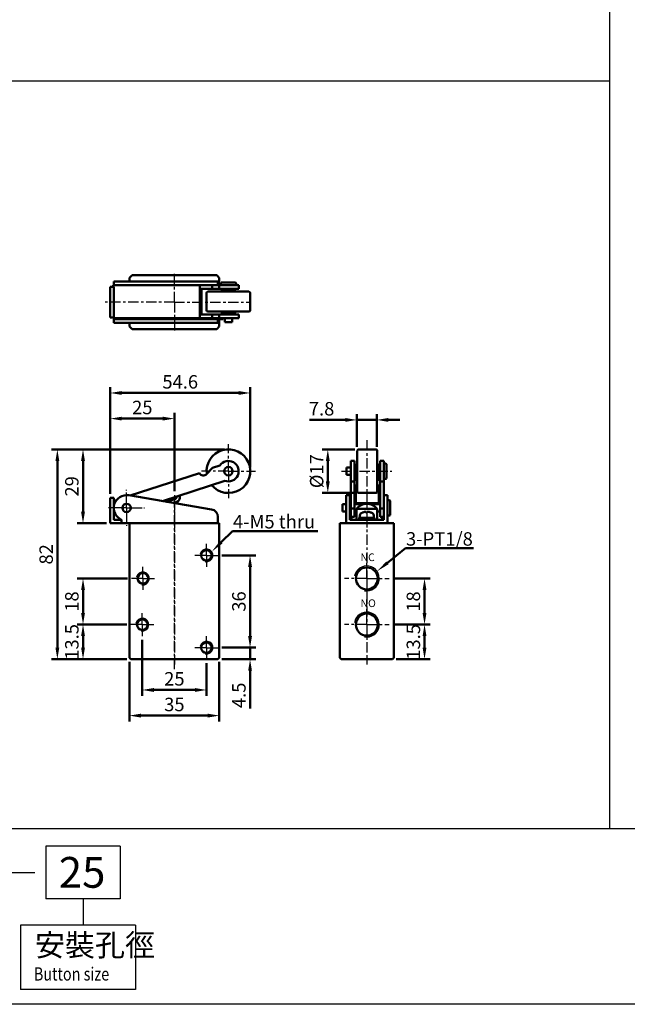
# Model space of a CAD drawing. Units: millimetres. Extents: x 782 to 2154, y -223 to 721.
# Drawn here: x 1238 to 1475, y -223 to 161 of the extents above; entities that cross this region are included whole.
import ezdxf

# ---------------------------------------------------------------- set-up
doc = ezdxf.new("R2010")
doc.units = ezdxf.units.MM
doc.linetypes.add('AM_ISO08W050x2', pattern=[9, 6, -0.75, 1.5, -0.75])
doc.linetypes.add('CENTER', pattern=[7, 4, -1, 1, -1])
for name, color, linetype, lineweight in [('AM_0', 7, 'Continuous', 50), ('AM_4', 3, 'Continuous', 25), ('AM_5', 5, 'Continuous', 50), ('AM_7', 1, 'CENTER', 25), ('AM_VIS', 7, 'Continuous', 50)]:
    doc.layers.add(name, color=color, linetype=linetype, lineweight=lineweight)
doc.layers.add('LOGO', color=7, linetype='Continuous')
doc.styles.add('CHINESET', font='simplex.shx', dxfattribs={"bigfont": 'CHINESET.shx'})
doc.styles.get("Standard").update_dxf_attribs({"font": 'ISOCP.SHX', "bigfont": 'CHINESET.SHX'})
doc.dimstyles.new('AM_ISO$0', dxfattribs={"dimtxt": 3.5, "dimasz": 3, "dimexe": 1.5, "dimexo": 1, "dimgap": 0.7, "dimtad": 1, "dimdsep": 46, "dimtxsty": 'Standard', "dimcen": 0, "dimclrd": 256, "dimclre": 256, "dimclrt": 256, "dimadec": 0, "dimazin": 2, "dimtp": 0.1, "dimtm": 0.1, "dimtfac": 0.6, "dimtmove": 0, "dimatfit": 3, "dimfxl": 0, "dimlwd": -1, "dimlwe": -1, "dimarcsym": 0})

# ---------------------------------------------------------------- blocks, each defined once
blk = doc.blocks.new('*D91')
at = {"layer": 'AM_5'}
for p, q in [((1383.83, -74.74), (1398.38, -74.74)), ((1396.13, -83.74), (1396.13, -79.24)), ((1385.13, -88.24), (1398.38, -88.24))]:
    blk.add_line(p, q, dxfattribs=at)
for points in [[(1395.38, -79.24), (1396.88, -79.24), (1396.13, -74.74)], [(1395.38, -83.74), (1396.88, -83.74), (1396.13, -88.24)]]:
    blk.add_solid(points, dxfattribs=at)
at = {"layer": 'Defpoints', "color": 0}
for p in [(1382.33, -74.74), (1396.13, -74.74), (1383.63, -88.24)]:
    blk.add_point(p, dxfattribs=at)
at = {"layer": 'AM_5', "insert": (1392.46, -81.49), "char_height": 5.25, "attachment_point": 5, "rotation": 90}
blk.add_mtext('13.5', dxfattribs=at)
blk = doc.blocks.new('*D92')
at = {"layer": 'AM_5'}
for p, q in [((1383.83, -56.74), (1398.38, -56.74)), ((1396.13, -70.24), (1396.13, -61.24)), ((1383.83, -74.74), (1398.38, -74.74))]:
    blk.add_line(p, q, dxfattribs=at)
for points in [[(1395.38, -61.24), (1396.88, -61.24), (1396.13, -56.74)], [(1395.38, -70.24), (1396.88, -70.24), (1396.13, -74.74)]]:
    blk.add_solid(points, dxfattribs=at)
at = {"layer": 'Defpoints', "color": 0}
for p in [(1382.33, -56.74), (1396.13, -56.74), (1382.33, -74.74)]:
    blk.add_point(p, dxfattribs=at)
at = {"layer": 'AM_5', "insert": (1392.46, -65.74), "char_height": 5.25, "attachment_point": 5, "rotation": 90}
blk.add_mtext('18', dxfattribs=at)
blk = doc.blocks.new('*S171')
at = {"layer": 'AM_5', "color": 5}
for p, q in [((1321.25, -38.27), (1316.9, -42.61)), ((1354.53, -38.27), (1321.25, -38.27))]:
    blk.add_line(p, q, dxfattribs=at)
at = {"layer": 'AM_5', "color": 5, "lineweight": 35}
blk.add_trace([(1316.41, -42.12), (1317.39, -43.09), (1313.18, -46.31)], dxfattribs=at)
blk = doc.blocks.new('*D93')
at = {"layer": 'AM_5'}
for p, q in [((1280.13, -74.74), (1260.78, -74.74)), ((1263.03, -83.74), (1263.03, -79.24)), ((1280.13, -88.24), (1260.78, -88.24))]:
    blk.add_line(p, q, dxfattribs=at)
for points in [[(1262.28, -79.24), (1263.78, -79.24), (1263.03, -74.74)], [(1262.28, -83.74), (1263.78, -83.74), (1263.03, -88.24)]]:
    blk.add_solid(points, dxfattribs=at)
at = {"layer": 'Defpoints', "color": 0}
for p in [(1263.03, -74.74), (1281.63, -74.74), (1281.63, -88.24)]:
    blk.add_point(p, dxfattribs=at)
at = {"layer": 'AM_5', "insert": (1259.36, -81.49), "char_height": 5.25, "attachment_point": 5, "rotation": 90}
blk.add_mtext('13.5', dxfattribs=at)
blk = doc.blocks.new('*D94')
at = {"layer": 'AM_5'}
for p, q in [((1280.38, -56.74), (1260.78, -56.74)), ((1263.03, -70.24), (1263.03, -61.24)), ((1280.13, -74.74), (1260.78, -74.74))]:
    blk.add_line(p, q, dxfattribs=at)
for points in [[(1262.28, -61.24), (1263.78, -61.24), (1263.03, -56.74)], [(1262.28, -70.24), (1263.78, -70.24), (1263.03, -74.74)]]:
    blk.add_solid(points, dxfattribs=at)
at = {"layer": 'Defpoints', "color": 0}
for p in [(1263.03, -56.74), (1281.88, -56.74), (1281.63, -74.74)]:
    blk.add_point(p, dxfattribs=at)
at = {"layer": 'AM_5', "insert": (1259.36, -65.74), "char_height": 5.25, "attachment_point": 5, "rotation": 90}
blk.add_mtext('18', dxfattribs=at)
blk = doc.blocks.new('*D95')
at = {"layer": 'AM_5'}
for p, q in [((1328.13, -79.24), (1328.13, -74.74)), ((1317.13, -83.74), (1330.38, -83.74)), ((1328.13, -83.74), (1328.13, -88.24)), ((1317.13, -88.24), (1330.38, -88.24)), ((1328.13, -92.74), (1328.13, -107.44))]:
    blk.add_line(p, q, dxfattribs=at)
for points in [[(1327.38, -79.24), (1328.88, -79.24), (1328.13, -83.74)], [(1327.38, -92.74), (1328.88, -92.74), (1328.13, -88.24)]]:
    blk.add_solid(points, dxfattribs=at)
at = {"layer": 'Defpoints', "color": 0}
for p in [(1315.63, -83.74), (1328.13, -83.74), (1315.63, -88.24)]:
    blk.add_point(p, dxfattribs=at)
at = {"layer": 'AM_5', "insert": (1324.46, -102.34), "char_height": 5.25, "attachment_point": 5, "rotation": 90}
blk.add_mtext('4.5', dxfattribs=at)
blk = doc.blocks.new('*D96')
at = {"layer": 'AM_5'}
for p, q in [((1317.13, -47.74), (1330.38, -47.74)), ((1328.13, -79.24), (1328.13, -52.24)), ((1317.13, -83.74), (1330.38, -83.74))]:
    blk.add_line(p, q, dxfattribs=at)
for points in [[(1327.38, -52.24), (1328.88, -52.24), (1328.13, -47.74)], [(1327.38, -79.24), (1328.88, -79.24), (1328.13, -83.74)]]:
    blk.add_solid(points, dxfattribs=at)
at = {"layer": 'Defpoints', "color": 0}
for p in [(1315.63, -47.74), (1328.13, -47.74), (1315.63, -83.74)]:
    blk.add_point(p, dxfattribs=at)
at = {"layer": 'AM_5', "insert": (1324.46, -65.74), "char_height": 5.25, "attachment_point": 5, "rotation": 90}
blk.add_mtext('36', dxfattribs=at)
blk = doc.blocks.new('*D97')
at = {"layer": 'AM_5'}
for p, q in [((1286.13, -80.74), (1286.13, -102.49)), ((1311.13, -89.74), (1311.13, -102.49)), ((1290.63, -100.24), (1306.63, -100.24))]:
    blk.add_line(p, q, dxfattribs=at)
for points in [[(1290.63, -99.49), (1290.63, -100.99), (1286.13, -100.24)], [(1306.63, -99.49), (1306.63, -100.99), (1311.13, -100.24)]]:
    blk.add_solid(points, dxfattribs=at)
at = {"layer": 'Defpoints', "color": 0}
for p in [(1286.13, -79.24), (1311.13, -88.24), (1311.13, -100.24)]:
    blk.add_point(p, dxfattribs=at)
at = {"layer": 'AM_5', "insert": (1298.63, -96.57), "char_height": 5.25, "attachment_point": 5}
blk.add_mtext('25', dxfattribs=at)
blk = doc.blocks.new('*D98')
at = {"layer": 'AM_5'}
for p, q in [((1281.13, -89.24), (1281.13, -112.49)), ((1316.13, -89.24), (1316.13, -112.49)), ((1285.63, -110.24), (1311.63, -110.24))]:
    blk.add_line(p, q, dxfattribs=at)
for points in [[(1285.63, -109.49), (1285.63, -110.99), (1281.13, -110.24)], [(1311.63, -109.49), (1311.63, -110.99), (1316.13, -110.24)]]:
    blk.add_solid(points, dxfattribs=at)
at = {"layer": 'Defpoints', "color": 0}
for p in [(1281.13, -87.74), (1316.13, -87.74), (1316.13, -110.24)]:
    blk.add_point(p, dxfattribs=at)
at = {"layer": 'AM_5', "insert": (1298.63, -106.57), "char_height": 5.25, "attachment_point": 5}
blk.add_mtext('35', dxfattribs=at)
blk = doc.blocks.new('*D102')
at = {"layer": 'AM_5'}
for p, q in [((1318.19, -6.41), (1250.78, -6.41)), ((1253.03, -83.74), (1253.03, -10.91)), ((1280.13, -88.24), (1250.78, -88.24))]:
    blk.add_line(p, q, dxfattribs=at)
for points in [[(1252.28, -10.91), (1253.78, -10.91), (1253.03, -6.41)], [(1252.28, -83.74), (1253.78, -83.74), (1253.03, -88.24)]]:
    blk.add_solid(points, dxfattribs=at)
at = {"layer": 'Defpoints', "color": 0}
for p in [(1253.03, -6.41), (1319.69, -6.41), (1281.63, -88.24)]:
    blk.add_point(p, dxfattribs=at)
at = {"layer": 'AM_5', "insert": (1249.35, -47.33), "char_height": 5.25, "attachment_point": 5, "rotation": 90}
blk.add_mtext('82', dxfattribs=at)
blk = doc.blocks.new('*D103')
at = {"layer": 'AM_5'}
for p, q in [((1318.19, -6.41), (1260.78, -6.41)), ((1263.03, -10.91), (1263.03, -30.74)), ((1272.13, -35.24), (1260.78, -35.24))]:
    blk.add_line(p, q, dxfattribs=at)
for points in [[(1262.28, -10.91), (1263.78, -10.91), (1263.03, -6.41)], [(1262.28, -30.74), (1263.78, -30.74), (1263.03, -35.24)]]:
    blk.add_solid(points, dxfattribs=at)
at = {"layer": 'Defpoints', "color": 0}
for p in [(1319.69, -6.41), (1263.03, -35.24), (1273.63, -35.24)]:
    blk.add_point(p, dxfattribs=at)
at = {"layer": 'AM_5', "insert": (1259.35, -20.83), "char_height": 5.25, "attachment_point": 5, "rotation": 90}
blk.add_mtext('29', dxfattribs=at)
blk = doc.blocks.new('*D145')
at = {"layer": 'AM_5'}
for p, q in [((1273.63, -23.74), (1273.63, 17.84)), ((1278.13, 15.59), (1323.69, 15.59)), ((1328.19, -13.41), (1328.19, 17.84))]:
    blk.add_line(p, q, dxfattribs=at)
for points in [[(1278.13, 16.34), (1278.13, 14.84), (1273.63, 15.59)], [(1323.69, 16.34), (1323.69, 14.84), (1328.19, 15.59)]]:
    blk.add_solid(points, dxfattribs=at)
at = {"layer": 'Defpoints', "color": 0}
for p in [(1328.19, 15.59), (1328.19, -14.91), (1273.63, -25.24)]:
    blk.add_point(p, dxfattribs=at)
at = {"layer": 'AM_5', "insert": (1300.91, 19.26), "char_height": 5.25, "attachment_point": 5}
blk.add_mtext('54.6', dxfattribs=at)
blk = doc.blocks.new('*D146')
at = {"layer": 'AM_5'}
for p, q in [((1273.63, -23.74), (1273.63, 7.84)), ((1298.63, -22.64), (1298.63, 7.84)), ((1278.13, 5.59), (1294.13, 5.59))]:
    blk.add_line(p, q, dxfattribs=at)
for points in [[(1278.13, 6.34), (1278.13, 4.84), (1273.63, 5.59)], [(1294.13, 6.34), (1294.13, 4.84), (1298.63, 5.59)]]:
    blk.add_solid(points, dxfattribs=at)
at = {"layer": 'Defpoints', "color": 0}
for p in [(1298.63, 5.59), (1273.63, -25.24), (1298.63, -24.14)]:
    blk.add_point(p, dxfattribs=at)
at = {"layer": 'AM_5', "insert": (1286.13, 9.26), "char_height": 5.25, "attachment_point": 5}
blk.add_mtext('25', dxfattribs=at)
blk = doc.blocks.new('*D105')
at = {"layer": 'AM_5'}
for p, q in [((1365.23, 5.09), (1351.28, 5.09)), ((1369.73, -5.41), (1369.73, 7.34)), ((1377.53, 5.09), (1369.73, 5.09)), ((1377.53, -5.41), (1377.53, 7.34)), ((1382.03, 5.09), (1386.53, 5.09))]:
    blk.add_line(p, q, dxfattribs=at)
for points in [[(1365.23, 5.84), (1365.23, 4.34), (1369.73, 5.09)], [(1382.03, 5.84), (1382.03, 4.34), (1377.53, 5.09)]]:
    blk.add_solid(points, dxfattribs=at)
at = {"layer": 'Defpoints', "color": 0}
for p in [(1377.53, 5.09), (1369.73, -6.91), (1377.53, -6.91)]:
    blk.add_point(p, dxfattribs=at)
at = {"layer": 'AM_5', "insert": (1356.01, 8.76), "char_height": 5.25, "attachment_point": 5}
blk.add_mtext('7.8', dxfattribs=at)
blk = doc.blocks.new('*D147')
at = {"layer": 'AM_5'}
for p, q in [((1368.93, -6.41), (1356.18, -6.41)), ((1358.43, -18.91), (1358.43, -10.91)), ((1368.93, -23.41), (1356.18, -23.41))]:
    blk.add_line(p, q, dxfattribs=at)
for points in [[(1357.68, -10.91), (1359.18, -10.91), (1358.43, -6.41)], [(1357.68, -18.91), (1359.18, -18.91), (1358.43, -23.41)]]:
    blk.add_solid(points, dxfattribs=at)
at = {"layer": 'Defpoints', "color": 0}
for p in [(1358.43, -6.41), (1370.43, -6.41), (1370.43, -23.41)]:
    blk.add_point(p, dxfattribs=at)
at = {"layer": 'AM_5', "insert": (1354.76, -14.91), "char_height": 5.25, "attachment_point": 5, "rotation": 90}
blk.add_mtext('%%c17', dxfattribs=at)
blk = doc.blocks.new('*S172')
at = {"layer": 'AM_5', "color": 5}
for p, q in [((1388.7, -44.99), (1381.7, -50.65)), ((1415.16, -44.99), (1388.7, -44.99))]:
    blk.add_line(p, q, dxfattribs=at)
at = {"layer": 'AM_5', "color": 5, "lineweight": 35}
blk.add_trace([(1381.26, -50.12), (1382.13, -51.19), (1377.61, -53.95)], dxfattribs=at)

msp = doc.modelspace()

# ---------------------------------------------------------------- linework, layer by layer
at = {"layer": 'AM_0'}
for centre, radius in [((1311.13, -47.744), 2.067), ((1373.63, -56.744), 4.283), ((1286.38, -56.744), 2.067), ((1286.13, -74.744), 2.067), ((1373.63, -74.744), 4.283), ((1311.13, -83.744), 2.067)]:
    msp.add_circle(centre, radius, dxfattribs=at)
at = {"layer": 'AM_4'}
for centre, radius in [((1311.13, -47.744), 2.5), ((1373.63, -56.744), 4.864), ((1286.38, -56.744), 2.5), ((1286.13, -74.744), 2.5), ((1373.63, -74.744), 4.864), ((1311.13, -83.744), 2.5)]:
    msp.add_arc(centre, radius, 260, 170, dxfattribs=at)
at = {"layer": 'AM_7'}
for p, q in [((1298.63, 51.012), (1298.63, 62.36)), ((1298.63, 51.012), (1271.027, 51.012)), ((1298.63, 51.012), (1328.557, 51.012)), ((1298.63, 51.012), (1298.63, 39.154)), ((1373.63, -2.875), (1373.63, -38.076)), ((1319.694, -14.913), (1319.694, -4.413)), ((1319.694, -14.913), (1309.194, -14.913)), ((1319.694, -14.913), (1330.194, -14.913)), ((1319.694, -14.913), (1319.694, -25.413)), ((1363.78, -14.913), (1383.363, -14.913)), ((1298.63, -92.087), (1298.63, -24.135)), ((1298.63, -24.263), (1298.63, -38.076)), ((1298.63, -25.644), (1298.63, -90.244)), ((1373.63, -25.644), (1373.63, -90.244)), ((1373.63, -56.744), (1373.63, -48.044)), ((1373.63, -56.744), (1364.93, -56.744)), ((1373.63, -56.744), (1382.33, -56.744)), ((1373.63, -56.744), (1373.63, -65.444)), ((1373.63, -74.744), (1373.63, -66.044)), ((1373.63, -74.744), (1364.93, -74.744)), ((1373.63, -74.744), (1382.33, -74.744)), ((1373.63, -74.744), (1373.63, -83.444))]:
    msp.add_line(p, q, dxfattribs=at)
at = {"layer": 'AM_7', "linetype": 'AM_ISO08W050x2'}
for p, q in [((1280.03, -29.244), (1280.03, -22.235)), ((1280.03, -29.244), (1273.021, -29.244)), ((1280.03, -29.244), (1287.039, -29.244)), ((1280.03, -29.244), (1280.03, -36.253)), ((1311.13, -47.744), (1311.13, -43.244)), ((1311.13, -47.744), (1306.63, -47.744)), ((1311.13, -47.744), (1315.63, -47.744)), ((1311.13, -47.744), (1311.13, -52.244)), ((1286.38, -56.744), (1286.38, -52.244)), ((1286.38, -56.744), (1281.88, -56.744)), ((1286.38, -56.744), (1286.38, -61.244)), ((1286.38, -56.744), (1290.88, -56.744)), ((1286.13, -74.744), (1286.13, -70.244)), ((1286.13, -74.744), (1281.63, -74.744)), ((1286.13, -74.744), (1290.63, -74.744)), ((1286.13, -74.744), (1286.13, -79.244)), ((1311.13, -83.744), (1311.13, -79.244)), ((1311.13, -83.744), (1306.63, -83.744)), ((1311.13, -83.744), (1315.63, -83.744)), ((1311.13, -83.744), (1311.13, -88.244))]:
    msp.add_line(p, q, dxfattribs=at)
at = {"layer": 'AM_VIS'}
for p, q in [((1281.13, 60.512), (1282.13, 61.512)), ((1282.13, 61.512), (1315.13, 61.512)), ((1315.13, 61.512), (1316.13, 60.512)), ((1274.788, 57.662), (1275.75, 57.662)), ((1274.788, 57.012), (1274.788, 57.662)), ((1275.03, 57.662), (1275.03, 59.062)), ((1280.871, 59.062), (1275.03, 59.062)), ((1275.75, 57.662), (1280.807, 57.662)), ((1280.807, 57.662), (1308.561, 57.662)), ((1280.871, 59.062), (1313.134, 59.062)), ((1281.13, 59.062), (1281.13, 60.512)), ((1308.561, 56.262), (1308.561, 57.662)), ((1308.561, 57.662), (1311.433, 57.662)), ((1311.433, 57.662), (1313.378, 57.662)), ((1315.63, 59.062), (1313.134, 59.062)), ((1313.378, 57.662), (1316.129, 57.662)), ((1313.378, 56.262), (1313.378, 57.662)), ((1315.63, 59.062), (1315.63, 57.662)), ((1316.129, 56.262), (1316.129, 57.662)), ((1323.694, 57.662), (1316.129, 57.662)), ((1316.13, 60.512), (1316.13, 57.662)), ((1316.894, 58.662), (1316.694, 58.462)), ((1316.694, 58.462), (1316.694, 57.862)), ((1316.894, 57.662), (1316.694, 57.862)), ((1322.494, 58.662), (1316.894, 58.662)), ((1322.494, 58.662), (1322.694, 58.462)), ((1322.494, 57.662), (1322.694, 57.862)), ((1322.694, 58.462), (1322.694, 57.862)), ((1323.694, 56.262), (1323.694, 57.662)), ((1273.63, 45.012), (1273.63, 57.012)), ((1273.63, 57.012), (1275.03, 57.012)), ((1275.03, 57.012), (1275.03, 45.012)), ((1308.561, 46.162), (1308.561, 56.262)), ((1311.433, 56.262), (1308.561, 56.262)), ((1309.151, 46.162), (1309.151, 56.262)), ((1311.194, 47.812), (1311.194, 54.612)), ((1313.378, 56.262), (1311.433, 56.262)), ((1327.694, 55.112), (1311.694, 55.112)), ((1316.129, 56.262), (1313.378, 56.262)), ((1316.129, 56.262), (1323.694, 56.262)), ((1317.194, 55.612), (1316.694, 55.112)), ((1322.194, 55.612), (1317.194, 55.612)), ((1317.672, 55.612), (1317.672, 56.262)), ((1318.244, 56.262), (1318.244, 55.612)), ((1321.144, 56.262), (1321.144, 55.612)), ((1322.194, 55.612), (1322.694, 55.112)), ((1328.194, 47.812), (1328.194, 54.612)), ((1308.561, 44.762), (1308.561, 46.162)), ((1308.561, 46.162), (1311.433, 46.162)), ((1311.433, 46.162), (1313.378, 46.162)), ((1311.694, 47.312), (1327.694, 47.312)), ((1313.378, 44.762), (1313.378, 46.162)), ((1313.378, 46.162), (1316.129, 46.162)), ((1316.129, 44.762), (1316.129, 46.162)), ((1323.694, 46.162), (1316.129, 46.162)), ((1317.194, 46.812), (1316.694, 47.312)), ((1317.194, 46.812), (1322.194, 46.812)), ((1317.672, 46.162), (1317.672, 46.812)), ((1318.244, 46.812), (1318.244, 46.162)), ((1321.144, 46.812), (1321.144, 46.162)), ((1322.194, 46.812), (1322.694, 47.312)), ((1323.694, 44.762), (1323.694, 46.162)), ((1275.03, 45.012), (1273.63, 45.012)), ((1274.788, 44.762), (1274.788, 45.012)), ((1308.561, 44.762), (1274.788, 44.762)), ((1275.03, 42.962), (1275.03, 44.362)), ((1280.871, 44.362), (1275.03, 44.362)), ((1275.03, 42.962), (1280.871, 42.962)), ((1278.063, 44.762), (1278.063, 44.362)), ((1278.58, 44.762), (1278.58, 44.362)), ((1280.871, 44.362), (1315.177, 44.362)), ((1313.134, 42.962), (1280.871, 42.962)), ((1281.13, 41.512), (1281.13, 42.962)), ((1281.48, 44.762), (1281.48, 44.362)), ((1311.433, 44.762), (1308.561, 44.762)), ((1313.378, 44.762), (1311.433, 44.762)), ((1313.134, 42.962), (1315.63, 42.962)), ((1316.129, 44.762), (1313.378, 44.762)), ((1317.672, 44.362), (1315.177, 44.362)), ((1315.63, 44.362), (1315.63, 42.962)), ((1316.129, 44.762), (1323.694, 44.762)), ((1316.13, 44.762), (1316.13, 41.512)), ((1317.672, 44.362), (1317.672, 44.762)), ((1318.244, 44.762), (1318.244, 43.162)), ((1318.244, 43.162), (1321.144, 43.162)), ((1321.144, 44.762), (1321.144, 43.162)), ((1282.13, 40.512), (1281.13, 41.512)), ((1315.13, 40.512), (1282.13, 40.512)), ((1316.13, 41.512), (1315.13, 40.512)), ((1369.93, -6.913), (1369.93, -22.913)), ((1370.43, -6.413), (1377.23, -6.413)), ((1377.73, -22.913), (1377.73, -6.913)), ((1367.38, -10.913), (1368.78, -10.913)), ((1367.38, -10.913), (1367.38, -18.913)), ((1368.78, -18.913), (1368.78, -10.913)), ((1378.88, -10.913), (1380.28, -10.913)), ((1378.88, -10.913), (1378.88, -18.913)), ((1380.28, -18.913), (1380.28, -10.913)), ((1313.49, -13.613), (1311.237, -16.002)), ((1316.377, -12.677), (1313.49, -13.613)), ((1367.38, -13.463), (1365.78, -13.463)), ((1365.78, -13.463), (1365.78, -16.363)), ((1369.43, -13.463), (1368.78, -13.463)), ((1369.43, -12.413), (1369.93, -11.913)), ((1369.43, -12.413), (1369.43, -17.413)), ((1378.23, -12.413), (1377.73, -11.913)), ((1378.23, -17.413), (1378.23, -12.413)), ((1378.88, -13.463), (1378.23, -13.463)), ((1380.28, -12.113), (1380.48, -11.913)), ((1381.08, -11.913), (1380.48, -11.913)), ((1381.28, -12.113), (1381.08, -11.913)), ((1381.28, -17.713), (1381.28, -12.113)), ((1308.382, -15.689), (1281.403, -24.436)), ((1293.999, -26.555), (1318.32, -18.67)), ((1367.38, -16.363), (1365.78, -16.363)), ((1367.38, -29.483), (1367.38, -18.913)), ((1367.38, -18.913), (1368.78, -18.913)), ((1369.43, -16.363), (1368.78, -16.363)), ((1368.78, -17.062), (1369.43, -17.062)), ((1368.78, -18.331), (1369.93, -18.331)), ((1368.78, -18.913), (1368.78, -29.483)), ((1369.43, -17.413), (1369.93, -17.913)), ((1378.23, -17.413), (1377.73, -17.913)), ((1377.73, -18.331), (1378.88, -18.331)), ((1378.88, -16.363), (1378.23, -16.363)), ((1378.23, -17.062), (1378.88, -17.062)), ((1378.88, -29.483), (1378.88, -18.913)), ((1378.88, -18.913), (1380.28, -18.913)), ((1380.28, -17.713), (1380.48, -17.913)), ((1380.28, -18.913), (1380.28, -26.05)), ((1381.08, -17.913), (1380.48, -17.913)), ((1381.28, -17.713), (1381.08, -17.913)), ((1369.33, -20.442), (1369.93, -20.442)), ((1369.33, -21.711), (1369.33, -20.442)), ((1369.33, -21.711), (1369.93, -21.711)), ((1369.33, -23.61), (1369.33, -21.711)), ((1369.33, -21.995), (1369.33, -24.274)), ((1369.33, -21.995), (1369.33, -24.652)), ((1377.73, -20.442), (1378.33, -20.442)), ((1377.73, -21.711), (1378.33, -21.711)), ((1378.33, -20.442), (1378.33, -21.711)), ((1378.33, -21.711), (1378.33, -23.61)), ((1378.33, -24.274), (1378.33, -21.995)), ((1378.33, -24.652), (1378.33, -21.995)), ((1275.03, -25.244), (1273.63, -25.244)), ((1273.63, -25.244), (1273.63, -35.244)), ((1275.03, -33.841), (1275.03, -25.244)), ((1276.097, -26.157), (1275.088, -26.484)), ((1275.088, -26.484), (1275.384, -27.397)), ((1313.134, -29.819), (1280.871, -24.315)), ((1299.097, -25.638), (1295.487, -26.808)), ((1299.357, -24.818), (1299.419, -25.008)), ((1300.72, -24.481), (1300.689, -24.386)), ((1365.58, -24.244), (1366.98, -24.244)), ((1365.58, -24.244), (1365.58, -24.315)), ((1365.58, -29.819), (1365.58, -24.315)), ((1366.98, -24.315), (1366.98, -24.244)), ((1366.98, -24.315), (1366.98, -29.819)), ((1369.33, -24.274), (1369.33, -23.61)), ((1369.33, -27.185), (1369.33, -24.652)), ((1370.43, -23.413), (1377.23, -23.413)), ((1378.33, -23.61), (1378.33, -24.274)), ((1378.33, -24.652), (1378.33, -27.185)), ((1380.28, -24.244), (1381.68, -24.244)), ((1380.28, -29.819), (1380.28, -26.05)), ((1381.68, -24.315), (1381.68, -24.244)), ((1381.68, -24.315), (1381.68, -29.819)), ((1381.68, -26.444), (1381.88, -26.244)), ((1382.48, -26.244), (1381.88, -26.244)), ((1382.68, -26.444), (1382.48, -26.244)), ((1382.68, -32.044), (1382.68, -26.444)), ((1298.461, -27.316), (1299.434, -27)), ((1365.58, -27.794), (1364.18, -27.794)), ((1364.18, -27.794), (1364.18, -30.694)), ((1365.58, -30.694), (1364.18, -30.694)), ((1365.58, -29.819), (1365.58, -32.776)), ((1367.38, -27.794), (1366.98, -27.794)), ((1366.98, -32.776), (1366.98, -29.819)), ((1367.38, -30.694), (1366.98, -30.694)), ((1367.38, -29.483), (1368.78, -29.483)), ((1367.38, -29.483), (1367.38, -32.732)), ((1372.414, -27.794), (1368.78, -27.794)), ((1368.78, -32.732), (1368.78, -29.483)), ((1369.63, -30.694), (1368.78, -30.694)), ((1369.33, -27.185), (1369.33, -27.372)), ((1369.33, -27.372), (1373.63, -27.372)), ((1369.63, -33.841), (1369.63, -29.644)), ((1369.63, -29.644), (1377.63, -29.644)), ((1373.63, -27.372), (1378.33, -27.372)), ((1378.88, -27.794), (1374.846, -27.794)), ((1377.63, -33.841), (1377.63, -29.644)), ((1378.88, -30.694), (1377.63, -30.694)), ((1378.33, -27.372), (1378.33, -27.185)), ((1378.88, -29.483), (1380.28, -29.483)), ((1378.88, -29.483), (1378.88, -32.732)), ((1380.28, -29.819), (1380.28, -32.776)), ((1381.68, -32.776), (1381.68, -29.819)), ((1275.03, -33.841), (1278.063, -33.841)), ((1278.07, -33.844), (1278.07, -35.244)), ((1315.63, -35.244), (1315.63, -32.776)), ((1365.58, -35.244), (1365.58, -32.776)), ((1366.98, -32.776), (1366.98, -33.841)), ((1366.98, -33.841), (1380.28, -33.841)), ((1367.38, -32.732), (1368.78, -32.732)), ((1367.63, -33.841), (1367.63, -32.732)), ((1370.68, -33.141), (1370.68, -33.841)), ((1376.58, -33.141), (1370.68, -33.141)), ((1370.916, -32.153), (1370.83, -33.141)), ((1373.362, -30.974), (1373.362, -30.754)), ((1373.394, -30.754), (1373.394, -30.973)), ((1373.898, -30.756), (1373.898, -30.754)), ((1376.344, -32.153), (1376.43, -33.141)), ((1376.58, -33.141), (1376.58, -33.841)), ((1378.88, -32.732), (1380.28, -32.732)), ((1379.63, -33.841), (1379.63, -32.732)), ((1380.28, -33.841), (1380.28, -32.776)), ((1381.68, -32.044), (1381.88, -32.244)), ((1381.68, -32.776), (1381.68, -35.244)), ((1382.48, -32.244), (1381.88, -32.244)), ((1382.68, -32.044), (1382.48, -32.244)), ((1273.63, -35.244), (1278.07, -35.244)), ((1278.07, -35.244), (1279.13, -35.244)), ((1279.13, -35.244), (1315.63, -35.244)), ((1281.13, -35.244), (1281.13, -87.744)), ((1282.13, -35.244), (1281.13, -35.244)), ((1315.13, -35.244), (1282.13, -35.244)), ((1316.13, -35.244), (1315.13, -35.244)), ((1316.13, -87.744), (1316.13, -35.244)), ((1363.13, -35.244), (1363.13, -87.744)), ((1364.13, -35.244), (1363.13, -35.244)), ((1383.13, -35.244), (1364.13, -35.244)), ((1365.58, -35.244), (1381.68, -35.244)), ((1384.13, -35.244), (1383.13, -35.244)), ((1384.13, -87.744), (1384.13, -35.244)), ((1316.13, -79.744), (1316.13, -87.244)), ((1281.13, -87.744), (1281.63, -88.244)), ((1281.63, -88.244), (1315.63, -88.244)), ((1315.63, -88.244), (1316.13, -87.744)), ((1363.13, -87.744), (1363.63, -88.244)), ((1363.63, -88.244), (1383.63, -88.244)), ((1383.63, -88.244), (1384.13, -87.744))]:
    msp.add_line(p, q, dxfattribs=at)
for centre in [(1319.694, -14.913), (1280.03, -29.244)]:
    msp.add_circle(centre, 1.65, dxfattribs=at)
for centre, radius, start, end in [((1311.694, 54.612), 0.5, 90, 180), ((1327.694, 54.612), 0.5, 0, 90), ((1311.694, 47.812), 0.5, 180, 270), ((1327.694, 47.812), 0.5, 270, 0), ((1319.694, -14.913), 8.5, 219.71554, 187.1983), ((1370.43, -6.913), 0.5, 90, 180), ((1377.23, -6.913), 0.5, 0, 90), ((1319.694, -14.913), 4, 249.91613, 146.01115), ((1309.928, -14.768), 1.8, 210.80323, 316.69084), ((1370.43, -22.913), 0.5, 180, 270), ((1377.23, -22.913), 0.5, 270, 0), ((1280.03, -29.244), 5, 80.32034, 246.92608), ((1298.943, -25.162), 0.5, 287.96364, 17.96364), ((1298.817, -25.098), 2, 287.96364, 17.96364), ((1312.63, -32.776), 3, 0, 80.32034), ((1373.63, -32.644), 5, 36.8699, 143.1301), ((1372.112, -32.258), 1.2, 113.54714, 175), ((1373.63, -35.741), 5, 107.48721, 113.54714), ((1373.63, -35.741), 5, 66.45286, 72.51279), ((1375.148, -32.258), 1.2, 5, 66.45286)]:
    msp.add_arc(centre, radius, start, end, dxfattribs=at)
at = {"layer": 'AM_VIS', "extrusion": (-6.52525e-52, 2.82681e-34, -1)}
for centre, start_param, end_param in [((1373.614, -35.741), 5.9789807, 6.2325992), ((1373.646, -35.741), 6.226106, 6.2325992), ((1373.614, -35.741), 0.0505861, 0.3042046), ((1373.646, -35.741), 0.0505861, 0.3008182)]:
    msp.add_ellipse(centre, major_axis=(0, 4.994), ratio=0.997951, start_param=start_param, end_param=end_param, dxfattribs=at)
at = {"layer": 'AM_VIS', "extrusion": (6.76959e-19, -8.5351e-19, -1)}
msp.add_ellipse((1375.026, -34.634), major_axis=(-2.903, 3.66), ratio=0.050169, start_param=6.268871, end_param=6.3361186, dxfattribs=at)
at = {"layer": 'AM_VIS', "extrusion": (1.00044e-48, 9.61714e-34, -1)}
for centre, start_param, end_param in [((1373.378, -35.741), 5.9789807, 6.2325992), ((1373.378, -35.741), 0.0505861, 0.3008182), ((1373.882, -35.741), 5.9789807, 6.2325992)]:
    msp.add_ellipse(centre, major_axis=(0, 4.994), ratio=0.0639829, start_param=start_param, end_param=end_param, dxfattribs=at)
at = {"layer": 'AM_VIS', "extrusion": (-3.83374e-18, 3.09901e-19, -1)}
msp.add_ellipse((1373.72, -34.634), major_axis=(-4.656, 0.376), ratio=0.7824941, start_param=1.4137721, end_param=1.5219417, dxfattribs=at)
at = {"layer": 'AM_VIS', "extrusion": (-3.83374e-18, -3.09901e-19, -1)}
msp.add_ellipse((1373.541, -34.634), major_axis=(4.656, 0.376), ratio=0.7824941, start_param=4.7947457, end_param=4.8284912, dxfattribs=at)
at = {"layer": 'AM_VIS', "extrusion": (6.76959e-19, 8.5351e-19, -1)}
msp.add_ellipse((1372.234, -34.634), major_axis=(2.903, 3.66), ratio=0.050169, start_param=6.18933, end_param=6.2639974, dxfattribs=at)
at = {"layer": 'LOGO', "color": 4}
for p, q in [((1468.188, 720.51), (1468.188, -154.24)), ((782.118, 137.35), (1468.188, 137.35)), ((1277.485, -161.099), (1248.586, -161.099)), ((1248.586, -161.099), (1248.586, -181.678)), ((1277.485, -161.099), (1277.485, -181.678)), ((1277.485, -181.678), (1248.586, -181.678)), ((1263.035, -181.678), (1263.035, -191.968)), ((1238.729, -191.968), (1238.729, -217.12)), ((1283.423, -191.968), (1238.729, -191.968)), ((1283.423, -191.968), (1283.423, -217.12)), ((1283.423, -217.12), (1238.729, -217.12))]:
    msp.add_line(p, q, dxfattribs=at)
at = {"layer": 'LOGO', "color": 7, "linetype": 'Continuous'}
msp.add_line((1235.166, -171.462), (1244.253, -171.462), dxfattribs=at)
at = {"layer": 'LOGO', "color": 4}
for points in [[(782.118, -154.24), (2154.258, -154.24), (2154.258, 720.51), (782.118, 720.51)], [(782.118, -154.24), (2154.258, -154.24), (2154.258, -222.837), (782.118, -222.837)]]:
    msp.add_lwpolyline(points, close=True, dxfattribs=at)

# ---------------------------------------------------------------- block references
at = {"layer": 'AM_5'}
for name in ['*S171', '*S172']:
    msp.add_blockref(name, (0, 0), dxfattribs=at)

# ---------------------------------------------------------------- texts
for s, p in [('NC', (1371.164, -49.991)), ('NO', (1371.164, -67.906))]:
    msp.add_text(s, height=3).set_placement(p)
for s, p in [('4-M5 thru', (1321.464, -37.24)), ('3-PT1/8', (1388.914, -43.96))]:
    msp.add_text(s, height=5.25, dxfattribs=at).set_placement(p)
at = {"layer": 'LOGO', "color": 7, "linetype": 'Continuous', "style": 'CHINESET'}
msp.add_text('25', height=12.0062, dxfattribs=at).set_placement((1253.577, -177.382))
at = {"layer": 'LOGO', "style": 'CHINESET'}
msp.add_text('安裝孔徑', height=8.5759, dxfattribs=at).set_placement((1244.291, -204.031, 449.574))
at = {"layer": 'LOGO', "linetype": 'Continuous', "style": 'CHINESET', "width": 0.8}
msp.add_text('Button size', height=5.14553, dxfattribs=at).set_placement((1243.868, -213.57, 449.574))

# ---------------------------------------------------------------- dimensions: what is measured, and where the dimension line sits
at = {"layer": 'AM_5'}
for base, p1, p2, override, picture, middle in [((1328.194, 15.587), (1273.63, -25.244), (1328.194, -14.913), {"dimscale": 1.5, "dimdec": 1, "dimtdec": 8}, '*D145', (1300.912, 19.262)), ((1298.63, 5.587), (1273.63, -25.244), (1298.63, -24.135), {"dimscale": 1.5, "dimtdec": 8}, '*D146', (1286.13, 9.263)), ((1311.13, -100.244), (1286.13, -79.244), (1311.13, -88.244), {"dimscale": 1.5, "dimtdec": 8}, '*D97', (1298.63, -96.569)), ((1316.13, -110.244), (1281.13, -87.744), (1316.13, -87.744), {"dimscale": 1.5, "dimtdec": 8}, '*D98', (1298.63, -106.569))]:
    dim = msp.add_linear_dim(base=base, p1=p1, p2=p2, dimstyle='AM_ISO$0', override=override, dxfattribs=at)
    dim.commit()
    dim.dimension.update_dxf_attribs({"geometry": picture, "text_midpoint": middle})
dim = msp.add_linear_dim(base=(1377.53, 5.087), p1=(1369.73, -6.913), p2=(1377.53, -6.913), dimstyle='AM_ISO$0', override={"dimscale": 1.5, "dimtdec": 8}, dxfattribs=at)
dim.commit()
dim.dimension.update_dxf_attribs({"geometry": '*D105', "text_midpoint": (1356.005, 5.087), "dimtype": 160})
for base, p1, p2, override, picture, middle in [((1253.03, -6.413), (1281.63, -88.244), (1319.694, -6.413), {"dimscale": 1.5, "dimdec": 0, "dimtdec": 8}, '*D102', (1249.355, -47.329)), ((1263.03, -35.244), (1319.694, -6.413), (1273.63, -35.244), {"dimscale": 1.5, "dimdec": 0, "dimtdec": 8}, '*D103', (1259.355, -20.829)), ((1328.13, -47.744), (1315.63, -83.744), (1315.63, -47.744), {"dimscale": 1.5, "dimtdec": 8}, '*D96', (1324.455, -65.744)), ((1263.03, -56.744), (1281.63, -74.744), (1281.88, -56.744), {"dimscale": 1.5, "dimtdec": 8}, '*D94', (1259.355, -65.744)), ((1396.13, -56.744), (1382.33, -74.744), (1382.33, -56.744), {"dimscale": 1.5, "dimtdec": 8}, '*D92', (1392.455, -65.744)), ((1263.03, -74.744), (1281.63, -88.244), (1281.63, -74.744), {"dimscale": 1.5, "dimtdec": 8}, '*D93', (1259.355, -81.494)), ((1396.13, -74.744), (1383.63, -88.244), (1382.33, -74.744), {"dimscale": 1.5, "dimtdec": 8}, '*D91', (1392.455, -81.494))]:
    dim = msp.add_linear_dim(base=base, p1=p1, p2=p2, angle=90, dimstyle='AM_ISO$0', override=override, dxfattribs=at)
    dim.commit()
    dim.dimension.update_dxf_attribs({"geometry": picture, "text_midpoint": middle})
dim = msp.add_linear_dim(base=(1358.43, -6.413), p1=(1370.43, -23.413), p2=(1370.43, -6.413), angle=90, text='%%c<>', dimstyle='AM_ISO$0', override={"dimscale": 1.5, "dimtdec": 8}, dxfattribs=at)
dim.commit()
dim.dimension.update_dxf_attribs({"geometry": '*D147', "text_midpoint": (1354.755, -14.913)})
dim = msp.add_linear_dim(base=(1328.13, -83.744), p1=(1315.63, -88.244), p2=(1315.63, -83.744), angle=90, dimstyle='AM_ISO$0', override={"dimscale": 1.5, "dimlfac": 1, "dimtdec": 8}, dxfattribs=at)
dim.commit()
dim.dimension.update_dxf_attribs({"geometry": '*D95', "text_midpoint": (1328.13, -102.34), "dimtype": 160})

doc.saveas('drawing.dxf')
